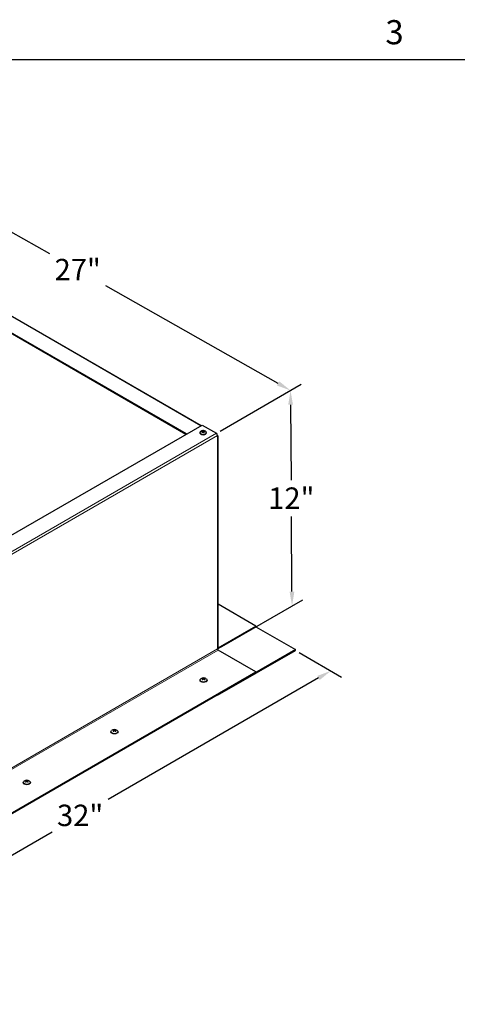
# Model space of a CAD drawing. Units: inches. Extents: x -16 to 135, y 3 to 95.
# Drawn here: x 24 to 43, y 51 to 95 of the extents above; entities that cross this region are included whole.
import ezdxf

# ---------------------------------------------------------------- set-up
doc = ezdxf.new("R2010")
doc.units = ezdxf.units.IN
doc.header["$LTSCALE"] = 8
doc.header["$MEASUREMENT"] = 0
for name, color, linetype, lineweight in [('Border (ANSI)', 7, 'Continuous', 25), ('Dimension (ANSI)', 5, 'Continuous', 25), ('Visible (ANSI)', 7, 'Continuous', 25), ('Visible Narrow (ANSI)', 7, 'Continuous', 5)]:
    doc.layers.add(name, color=color, linetype=linetype, lineweight=lineweight)
doc.layers.add('Installation', color=7, linetype='Continuous')
doc.layers.add('Sales', color=7, linetype='Continuous')
doc.styles.add('Arial', font='arial.ttf')
doc.styles.add('Note Text (ANSI)', font='tahoma.ttf')
doc.dimstyles.new('Kyle dims (3D)', dxfattribs={"dimscale": 2.666667, "dimtxt": 0.36, "dimasz": 0.24, "dimexe": 0.18, "dimexo": 0.0625, "dimgap": 0.125, "dimtad": 0, "dimtih": 1, "dimtoh": 1, "dimlfac": 1.25, "dimzin": 0, "dimdsep": 46, "dimtxsty": 'Arial', "dimcen": 0.09, "dimclrd": 256, "dimclre": 256, "dimclrt": 256, "dimadec": 0, "dimazin": 0, "dimtfac": 1, "dimtofl": 0, "dimtmove": 0, "dimatfit": 3, "dimfxl": 1, "dimtolj": 1, "dimtzin": 0, "dimarcsym": 0})

# ---------------------------------------------------------------- blocks, each defined once
blk = doc.blocks.new('Borders Default Border')
at = {"layer": 'Border (ANSI)', "flags": 128}
blk.add_lwpolyline([(0.38, 0.62), (0.38, 10.38), (16.62, 10.38), (16.62, 0.62), (0.38, 0.62)], dxfattribs=at)
at = {"layer": 'Border (ANSI)', "insert": (6.3377, 10.4175), "char_height": 0.12, "attachment_point": 7, "style": 'Note Text (ANSI)'}
blk.add_mtext('3', dxfattribs=at)
blk = doc.blocks.new('*D1')
at = {"layer": 'Defpoints', "color": 0, "transparency": 16777216}
for p in [(36.079, 66.593), (37.667, 65.676), (13.599, 53.605)]:
    blk.add_point(p, dxfattribs=at)
at = {"layer": 'Dimension (ANSI)', "lineweight": -2, "transparency": 16777216}
for p, q in [((36.245, 66.497), (38.147, 65.398)), ((37.113, 65.356), (27.681, 59.91)), ((15.734, 53.012), (25.166, 58.458)), ((13.766, 53.508), (15.66, 52.415))]:
    blk.add_line(p, q, dxfattribs=at)
at = {"layer": 'Dimension (ANSI)', "transparency": 16777216}
for points in [[(37.06, 65.448), (37.166, 65.263), (37.667, 65.676)], [(15.68, 53.105), (15.787, 52.92), (15.18, 52.692)]]:
    blk.add_solid(points, dxfattribs=at)
at = {"layer": 'Dimension (ANSI)', "transparency": 16777216, "insert": (26.423, 59.674), "char_height": 0.96, "attachment_point": 2, "style": 'Arial'}
blk.add_mtext('\\A1;32"', dxfattribs=at)
blk = doc.blocks.new('*D2')
at = {"layer": 'Defpoints', "color": 0, "transparency": 16777216}
for p in [(32.532, 76.327), (35.926, 68.585), (32.615, 66.673)]:
    blk.add_point(p, dxfattribs=at)
at = {"layer": 'Dimension (ANSI)', "lineweight": -2, "transparency": 16777216}
for p, q in [((32.698, 76.423), (36.335, 78.523)), ((35.862, 77.607), (35.886, 74.231)), ((35.922, 69.225), (35.898, 72.601)), ((32.781, 66.769), (36.405, 68.861))]:
    blk.add_line(p, q, dxfattribs=at)
at = {"layer": 'Dimension (ANSI)', "transparency": 16777216}
for points in [[(35.968, 77.608), (35.755, 77.606), (35.857, 78.247)], [(36.029, 69.226), (35.815, 69.224), (35.926, 68.585)]]:
    blk.add_solid(points, dxfattribs=at)
at = {"layer": 'Dimension (ANSI)', "transparency": 16777216, "insert": (35.892, 73.898), "char_height": 0.96, "attachment_point": 2, "style": 'Arial'}
blk.add_mtext('\\A1;12"', dxfattribs=at)
blk = doc.blocks.new('*D3')
at = {"layer": 'Defpoints', "color": 0, "transparency": 16777216}
for p in [(13.564, 87.231), (35.857, 78.247), (32.532, 76.327)]:
    blk.add_point(p, dxfattribs=at)
at = {"layer": 'Dimension (ANSI)', "lineweight": -2, "transparency": 16777216}
for p, q in [((13.732, 87.327), (17.253, 89.36)), ((17.328, 88.766), (25.048, 84.383)), ((35.3, 78.563), (27.58, 82.946)), ((32.699, 76.424), (36.339, 78.526))]:
    blk.add_line(p, q, dxfattribs=at)
at = {"layer": 'Dimension (ANSI)', "transparency": 16777216}
for points in [[(17.38, 88.859), (17.275, 88.673), (16.771, 89.082)], [(35.353, 78.656), (35.248, 78.47), (35.857, 78.247)]]:
    blk.add_solid(points, dxfattribs=at)
at = {"layer": 'Dimension (ANSI)', "transparency": 16777216, "insert": (26.314, 84.147), "char_height": 0.96, "attachment_point": 2, "style": 'Arial'}
blk.add_mtext('\\A1;27"', dxfattribs=at)

msp = doc.modelspace()

# ---------------------------------------------------------------- linework, layer by layer
at = {"layer": 'Installation'}
for p, q in [((31.798, 65.26), (31.798, 65.25)), ((31.923, 65.307), (31.924, 65.283)), ((31.932, 65.319), (31.932, 65.291)), ((31.939, 65.336), (31.938, 65.298)), ((31.974, 65.336), (31.975, 65.298)), ((31.982, 65.319), (31.981, 65.291)), ((31.99, 65.307), (31.989, 65.283)), ((32.115, 65.26), (32.115, 65.25)), ((27.804, 62.947), (27.804, 62.938)), ((27.929, 62.994), (27.93, 62.971)), ((27.937, 63.006), (27.938, 62.979)), ((27.945, 63.023), (27.944, 62.985)), ((27.98, 63.023), (27.981, 62.985)), ((27.987, 63.006), (27.987, 62.979)), ((27.995, 62.994), (27.995, 62.971)), ((28.121, 62.947), (28.121, 62.938)), ((23.874, 60.672), (23.874, 60.662)), ((24, 60.718), (24, 60.695)), ((24.008, 60.73), (24.008, 60.703)), ((24.015, 60.748), (24.015, 60.709)), ((24.051, 60.748), (24.051, 60.709)), ((24.058, 60.73), (24.058, 60.703)), ((24.066, 60.718), (24.066, 60.695)), ((24.191, 60.672), (24.191, 60.662))]:
    msp.add_line(p, q, dxfattribs=at)
for centre in [(31.957, 65.15), (27.962, 62.837), (24.033, 60.561)]:
    msp.add_arc(centre, 0.208, 52.659, 127.341, dxfattribs=at)
at = {"layer": 'Installation', "extrusion": (0, 0, -1)}
for centre, major_axis, ratio, start_param, end_param in [((31.957, 65.309), (0.0737, 0), 0.57735, 3.747933, 4.106049), ((31.961, 65.152), (-0.093, 0.187), 0.543111, 0.391196, 0.573985), ((31.952, 65.152), (0.093, 0.187), 0.543111, 5.7092, 5.891989), ((31.957, 65.309), (0.0737, 0), 0.57735, 5.318729, 5.676845), ((31.957, 65.26), (-0.158, 0), 0.57735, 2.493781, 6.930997), ((31.957, 65.25), (-0.158, 0), 0.57735, 3.141593, 6.283185), ((31.952, 65.147), (-0.116, 0.173), 0.609041, 0.465894, 0.648682), ((31.952, 65.152), (0.113, 0.175), 0.619117, 5.108008, 5.290797), ((31.957, 65.309), (-0.0737, 0), 0.57735, 5.318729, 5.676845), ((31.957, 65.307), (-0.067, 0), 0.57735, 0.70416, 0.975412), ((31.961, 65.147), (-0.095, -0.185), 0.533035, 2.023735, 2.206524), ((31.952, 65.147), (-0.095, 0.185), 0.533035, 0.935069, 1.117857), ((31.961, 65.147), (-0.116, -0.173), 0.609041, 2.49291, 2.675699), ((31.961, 65.152), (0.113, -0.175), 0.619117, 4.133981, 4.31677), ((31.957, 65.307), (-0.067, 0), 0.57735, 2.166181, 2.437433), ((31.957, 65.309), (-0.0737, 0), 0.57735, 3.747933, 4.106049), ((27.962, 62.947), (-0.158, 0), 0.57735, 2.493781, 6.930997), ((27.962, 62.938), (-0.158, 0), 0.57735, 3.141593, 6.283185), ((27.962, 62.996), (0.0737, 0), 0.57735, 3.747933, 4.106049), ((27.958, 62.834), (-0.116, 0.173), 0.609041, 0.465894, 0.648682), ((27.958, 62.84), (0.113, 0.175), 0.619117, 5.108008, 5.290797), ((27.962, 62.996), (-0.0737, 0), 0.57735, 5.318729, 5.676845), ((27.962, 62.994), (-0.067, 0), 0.57735, 0.70416, 0.975412), ((27.967, 62.839), (-0.093, 0.187), 0.543111, 0.391196, 0.573985), ((27.967, 62.834), (-0.095, -0.185), 0.533035, 2.023735, 2.206524), ((27.957, 62.839), (0.093, 0.187), 0.543111, 5.7092, 5.891989), ((27.957, 62.834), (-0.095, 0.185), 0.533035, 0.935069, 1.117857), ((27.967, 62.834), (-0.116, -0.173), 0.609041, 2.49291, 2.675699), ((27.967, 62.84), (0.113, -0.175), 0.619117, 4.133981, 4.31677), ((27.962, 62.994), (-0.067, 0), 0.57735, 2.166181, 2.437433), ((27.962, 62.996), (0.0737, 0), 0.57735, 5.318729, 5.676845), ((27.962, 62.996), (-0.0737, 0), 0.57735, 3.747933, 4.106049), ((24.033, 60.672), (-0.158, 0), 0.57735, 2.493781, 6.930997), ((24.033, 60.662), (-0.158, 0), 0.57735, 3.141593, 6.283185), ((24.033, 60.72), (0.0737, 0), 0.57735, 3.747933, 4.106049), ((24.029, 60.558), (-0.116, 0.173), 0.609041, 0.465894, 0.648682), ((24.029, 60.564), (0.113, 0.175), 0.619117, 5.108008, 5.290797), ((24.033, 60.72), (-0.0737, 0), 0.57735, 5.318729, 5.676845), ((24.033, 60.718), (-0.067, 0), 0.57735, 0.70416, 0.975412), ((24.038, 60.564), (-0.093, 0.187), 0.543111, 0.391196, 0.573985), ((24.038, 60.559), (-0.095, -0.185), 0.533035, 2.023735, 2.206524), ((24.028, 60.564), (0.093, 0.187), 0.543111, 5.7092, 5.891989), ((24.028, 60.559), (-0.095, 0.185), 0.533035, 0.935069, 1.117857), ((24.037, 60.558), (-0.116, -0.173), 0.609041, 2.49291, 2.675699), ((24.037, 60.564), (0.113, -0.175), 0.619117, 4.133981, 4.31677), ((24.033, 60.718), (-0.067, 0), 0.57735, 2.166181, 2.437433), ((24.033, 60.72), (0.0737, 0), 0.57735, 5.318729, 5.676845), ((24.033, 60.72), (-0.0737, 0), 0.57735, 3.747933, 4.106049)]:
    msp.add_ellipse(centre, major_axis=major_axis, ratio=ratio, start_param=start_param, end_param=end_param, dxfattribs=at)
at = {"layer": 'Installation'}
for points, knots in [([(31.919, 65.339), (31.919, 65.339), (31.919, 65.34), (31.918, 65.341), (31.918, 65.341), (31.917, 65.342), (31.916, 65.343), (31.915, 65.343), (31.915, 65.344), (31.915, 65.344)], [0.04677421, 0.04677421, 0.04677421, 0.04677421, 0.05091228, 0.05091228, 0.05601834, 0.05601834, 0.06114306, 0.06114306, 0.06582898, 0.06582898, 0.06582898, 0.06582898]), ([(31.999, 65.344), (31.998, 65.344), (31.998, 65.343), (31.997, 65.343), (31.996, 65.342), (31.995, 65.341), (31.995, 65.341), (31.995, 65.34), (31.994, 65.339), (31.994, 65.339)], [0.01569829, 0.01569829, 0.01569829, 0.01569829, 0.02038421, 0.02038421, 0.02550893, 0.02550893, 0.03061499, 0.03061499, 0.03475305, 0.03475305, 0.03475305, 0.03475305]), ([(31.901, 65.285), (31.9, 65.285), (31.9, 65.286), (31.9, 65.286), (31.899, 65.286), (31.898, 65.286), (31.898, 65.286), (31.897, 65.285), (31.896, 65.285), (31.896, 65.284)], [0.04942502, 0.04942502, 0.04942502, 0.04942502, 0.05091228, 0.05091228, 0.05601834, 0.05601834, 0.06114306, 0.06114306, 0.06582898, 0.06582898, 0.06582898, 0.06582898]), ([(31.901, 65.285), (31.901, 65.285), (31.902, 65.284), (31.904, 65.282), (31.906, 65.282), (31.908, 65.28), (31.909, 65.28), (31.911, 65.278), (31.913, 65.278), (31.915, 65.277), (31.916, 65.276), (31.917, 65.276)], [1.3817615, 1.3817615, 1.3817615, 1.3817615, 1.4571374, 1.4571374, 1.5325132, 1.5325132, 1.607889, 1.607889, 1.6832649, 1.6832649, 1.7304953, 1.7304953, 1.7304953, 1.7304953]), ([(31.923, 65.307), (31.926, 65.308), (31.928, 65.31), (31.93, 65.314), (31.931, 65.316), (31.932, 65.319), (31.931, 65.321), (31.929, 65.324), (31.928, 65.325), (31.925, 65.327), (31.924, 65.327), (31.923, 65.327)], [0, 0, 0, 0, 0.02306, 0.02306, 0.0461199, 0.0461199, 0.0690863, 0.0690863, 0.0920527, 0.0920527, 0.1000118, 0.1000118, 0.1000118, 0.1000118]), ([(31.939, 65.336), (31.941, 65.335), (31.943, 65.334), (31.949, 65.333), (31.952, 65.333), (31.958, 65.333), (31.961, 65.333), (31.967, 65.334), (31.97, 65.334), (31.973, 65.335), (31.974, 65.336), (31.974, 65.336)], [0, 0, 0, 0, 0.02306, 0.02306, 0.0461199, 0.0461199, 0.0690863, 0.0690863, 0.0920527, 0.0920527, 0.1000118, 0.1000118, 0.1000118, 0.1000118]), ([(31.974, 65.298), (31.972, 65.3), (31.97, 65.301), (31.964, 65.303), (31.961, 65.304), (31.955, 65.304), (31.952, 65.304), (31.946, 65.302), (31.943, 65.301), (31.94, 65.299), (31.939, 65.298), (31.939, 65.298)], [0, 0, 0, 0, 0.02306, 0.02306, 0.0461199, 0.0461199, 0.0690863, 0.0690863, 0.0920527, 0.0920527, 0.1000118, 0.1000118, 0.1000118, 0.1000118]), ([(31.99, 65.327), (31.987, 65.326), (31.985, 65.325), (31.983, 65.323), (31.982, 65.321), (31.981, 65.318), (31.982, 65.316), (31.984, 65.312), (31.985, 65.31), (31.988, 65.308), (31.989, 65.307), (31.99, 65.307)], [0, 0, 0, 0, 0.02306, 0.02306, 0.0461199, 0.0461199, 0.0690863, 0.0690863, 0.0920527, 0.0920527, 0.1000118, 0.1000118, 0.1000118, 0.1000118]), ([(31.997, 65.276), (31.997, 65.276), (31.998, 65.277), (32, 65.278), (32.002, 65.278), (32.004, 65.28), (32.005, 65.28), (32.007, 65.282), (32.009, 65.282), (32.011, 65.284), (32.012, 65.285), (32.012, 65.285)], [2.9818937, 2.9818937, 2.9818937, 2.9818937, 3.0291241, 3.0291241, 3.1044999, 3.1044999, 3.1798758, 3.1798758, 3.2552516, 3.2552516, 3.3306275, 3.3306275, 3.3306275, 3.3306275]), ([(32.017, 65.284), (32.017, 65.285), (32.016, 65.285), (32.015, 65.286), (32.015, 65.286), (32.014, 65.286), (32.013, 65.286), (32.013, 65.286), (32.013, 65.285), (32.012, 65.285)], [0.01569829, 0.01569829, 0.01569829, 0.01569829, 0.02038421, 0.02038421, 0.02550893, 0.02550893, 0.03061499, 0.03061499, 0.03210225, 0.03210225, 0.03210225, 0.03210225]), ([(27.906, 62.973), (27.906, 62.973), (27.906, 62.973), (27.906, 62.973), (27.905, 62.973), (27.904, 62.973), (27.904, 62.973), (27.903, 62.972), (27.902, 62.972), (27.902, 62.972)], [0.04942502, 0.04942502, 0.04942502, 0.04942502, 0.05091228, 0.05091228, 0.05601834, 0.05601834, 0.06114306, 0.06114306, 0.06582898, 0.06582898, 0.06582898, 0.06582898]), ([(27.906, 62.973), (27.907, 62.972), (27.908, 62.971), (27.91, 62.97), (27.911, 62.969), (27.914, 62.967), (27.915, 62.967), (27.917, 62.965), (27.919, 62.965), (27.921, 62.964), (27.922, 62.963), (27.922, 62.963)], [1.3817615, 1.3817615, 1.3817615, 1.3817615, 1.4571374, 1.4571374, 1.5325132, 1.5325132, 1.607889, 1.607889, 1.6832649, 1.6832649, 1.7304953, 1.7304953, 1.7304953, 1.7304953]), ([(27.925, 63.026), (27.925, 63.026), (27.924, 63.027), (27.924, 63.028), (27.923, 63.029), (27.923, 63.03), (27.922, 63.03), (27.921, 63.031), (27.921, 63.031), (27.92, 63.031)], [0.04677421, 0.04677421, 0.04677421, 0.04677421, 0.05091228, 0.05091228, 0.05601834, 0.05601834, 0.06114306, 0.06114306, 0.06582898, 0.06582898, 0.06582898, 0.06582898]), ([(27.929, 62.994), (27.932, 62.995), (27.934, 62.997), (27.936, 63.001), (27.937, 63.003), (27.938, 63.006), (27.937, 63.008), (27.935, 63.011), (27.934, 63.013), (27.931, 63.014), (27.93, 63.014), (27.929, 63.014)], [0, 0, 0, 0, 0.02306, 0.02306, 0.0461199, 0.0461199, 0.0690863, 0.0690863, 0.0920527, 0.0920527, 0.1000118, 0.1000118, 0.1000118, 0.1000118]), ([(27.945, 63.023), (27.947, 63.022), (27.949, 63.022), (27.955, 63.02), (27.958, 63.02), (27.964, 63.02), (27.967, 63.02), (27.973, 63.021), (27.976, 63.022), (27.979, 63.023), (27.979, 63.023), (27.98, 63.023)], [0, 0, 0, 0, 0.02306, 0.02306, 0.0461199, 0.0461199, 0.0690863, 0.0690863, 0.0920527, 0.0920527, 0.1000118, 0.1000118, 0.1000118, 0.1000118]), ([(27.98, 62.985), (27.978, 62.987), (27.976, 62.988), (27.97, 62.99), (27.967, 62.991), (27.961, 62.991), (27.958, 62.991), (27.952, 62.989), (27.949, 62.988), (27.946, 62.986), (27.945, 62.986), (27.945, 62.985)], [0, 0, 0, 0, 0.02306, 0.02306, 0.0461199, 0.0461199, 0.0690863, 0.0690863, 0.0920527, 0.0920527, 0.1000118, 0.1000118, 0.1000118, 0.1000118]), ([(27.995, 63.014), (27.993, 63.014), (27.991, 63.013), (27.988, 63.01), (27.988, 63.008), (27.987, 63.005), (27.988, 63.003), (27.99, 62.999), (27.991, 62.997), (27.994, 62.995), (27.995, 62.994), (27.995, 62.994)], [0, 0, 0, 0, 0.02306, 0.02306, 0.0461199, 0.0461199, 0.0690863, 0.0690863, 0.0920527, 0.0920527, 0.1000118, 0.1000118, 0.1000118, 0.1000118]), ([(28.004, 63.031), (28.004, 63.031), (28.004, 63.031), (28.003, 63.03), (28.002, 63.03), (28.001, 63.029), (28.001, 63.028), (28, 63.027), (28, 63.026), (28, 63.026)], [0.01569829, 0.01569829, 0.01569829, 0.01569829, 0.02038421, 0.02038421, 0.02550893, 0.02550893, 0.03061499, 0.03061499, 0.03475305, 0.03475305, 0.03475305, 0.03475305]), ([(28.002, 62.963), (28.003, 62.963), (28.004, 62.964), (28.006, 62.965), (28.008, 62.965), (28.01, 62.967), (28.011, 62.967), (28.013, 62.969), (28.014, 62.97), (28.017, 62.971), (28.017, 62.972), (28.018, 62.973)], [2.9818937, 2.9818937, 2.9818937, 2.9818937, 3.0291241, 3.0291241, 3.1044999, 3.1044999, 3.1798758, 3.1798758, 3.2552516, 3.2552516, 3.3306275, 3.3306275, 3.3306275, 3.3306275]), ([(28.023, 62.972), (28.023, 62.972), (28.022, 62.972), (28.021, 62.973), (28.02, 62.973), (28.02, 62.973), (28.019, 62.973), (28.019, 62.973), (28.018, 62.973), (28.018, 62.973)], [0.01569829, 0.01569829, 0.01569829, 0.01569829, 0.02038421, 0.02038421, 0.02550893, 0.02550893, 0.03061499, 0.03061499, 0.03210225, 0.03210225, 0.03210225, 0.03210225]), ([(23.977, 60.697), (23.977, 60.697), (23.977, 60.697), (23.976, 60.698), (23.976, 60.698), (23.975, 60.698), (23.974, 60.697), (23.973, 60.697), (23.973, 60.697), (23.972, 60.696)], [0.04942502, 0.04942502, 0.04942502, 0.04942502, 0.05091228, 0.05091228, 0.05601834, 0.05601834, 0.06114306, 0.06114306, 0.06582898, 0.06582898, 0.06582898, 0.06582898]), ([(23.977, 60.697), (23.978, 60.696), (23.979, 60.696), (23.981, 60.694), (23.982, 60.693), (23.984, 60.692), (23.985, 60.691), (23.988, 60.69), (23.989, 60.689), (23.991, 60.688), (23.992, 60.688), (23.993, 60.688)], [1.3817615, 1.3817615, 1.3817615, 1.3817615, 1.4571374, 1.4571374, 1.5325132, 1.5325132, 1.607889, 1.607889, 1.6832649, 1.6832649, 1.7304953, 1.7304953, 1.7304953, 1.7304953]), ([(23.995, 60.75), (23.995, 60.751), (23.995, 60.751), (23.994, 60.753), (23.994, 60.753), (23.993, 60.754), (23.993, 60.755), (23.992, 60.755), (23.991, 60.755), (23.991, 60.755)], [0.04677421, 0.04677421, 0.04677421, 0.04677421, 0.05091228, 0.05091228, 0.05601834, 0.05601834, 0.06114306, 0.06114306, 0.06582898, 0.06582898, 0.06582898, 0.06582898]), ([(24, 60.718), (24.002, 60.72), (24.004, 60.722), (24.007, 60.726), (24.008, 60.728), (24.008, 60.731), (24.008, 60.733), (24.006, 60.736), (24.004, 60.737), (24.001, 60.738), (24.001, 60.739), (24, 60.739)], [0, 0, 0, 0, 0.02306, 0.02306, 0.0461199, 0.0461199, 0.0690863, 0.0690863, 0.0920527, 0.0920527, 0.1000118, 0.1000118, 0.1000118, 0.1000118]), ([(24.015, 60.748), (24.017, 60.747), (24.02, 60.746), (24.025, 60.745), (24.028, 60.745), (24.034, 60.745), (24.038, 60.745), (24.044, 60.746), (24.046, 60.746), (24.049, 60.747), (24.05, 60.747), (24.051, 60.748)], [0, 0, 0, 0, 0.02306, 0.02306, 0.0461199, 0.0461199, 0.0690863, 0.0690863, 0.0920527, 0.0920527, 0.1000118, 0.1000118, 0.1000118, 0.1000118]), ([(24.051, 60.71), (24.049, 60.711), (24.046, 60.713), (24.041, 60.715), (24.037, 60.716), (24.032, 60.716), (24.028, 60.716), (24.022, 60.714), (24.02, 60.713), (24.017, 60.711), (24.016, 60.71), (24.015, 60.71)], [0, 0, 0, 0, 0.02306, 0.02306, 0.0461199, 0.0461199, 0.0690863, 0.0690863, 0.0920527, 0.0920527, 0.1000118, 0.1000118, 0.1000118, 0.1000118]), ([(24.066, 60.739), (24.064, 60.738), (24.062, 60.737), (24.059, 60.734), (24.058, 60.733), (24.058, 60.729), (24.058, 60.728), (24.06, 60.724), (24.062, 60.722), (24.064, 60.72), (24.065, 60.719), (24.066, 60.718)], [0, 0, 0, 0, 0.02306, 0.02306, 0.0461199, 0.0461199, 0.0690863, 0.0690863, 0.0920527, 0.0920527, 0.1000118, 0.1000118, 0.1000118, 0.1000118]), ([(24.075, 60.755), (24.075, 60.755), (24.074, 60.755), (24.073, 60.755), (24.073, 60.754), (24.072, 60.753), (24.072, 60.753), (24.071, 60.751), (24.071, 60.751), (24.071, 60.75)], [0.01569829, 0.01569829, 0.01569829, 0.01569829, 0.02038421, 0.02038421, 0.02550893, 0.02550893, 0.03061499, 0.03061499, 0.03475305, 0.03475305, 0.03475305, 0.03475305]), ([(24.073, 60.688), (24.074, 60.688), (24.075, 60.688), (24.077, 60.689), (24.078, 60.69), (24.081, 60.691), (24.082, 60.692), (24.084, 60.693), (24.085, 60.694), (24.087, 60.696), (24.088, 60.696), (24.089, 60.697)], [2.9818937, 2.9818937, 2.9818937, 2.9818937, 3.0291241, 3.0291241, 3.1044999, 3.1044999, 3.1798758, 3.1798758, 3.2552516, 3.2552516, 3.3306275, 3.3306275, 3.3306275, 3.3306275]), ([(24.094, 60.696), (24.093, 60.697), (24.093, 60.697), (24.092, 60.697), (24.091, 60.698), (24.09, 60.698), (24.09, 60.698), (24.089, 60.697), (24.089, 60.697), (24.089, 60.697)], [0.01569829, 0.01569829, 0.01569829, 0.01569829, 0.02038421, 0.02038421, 0.02550893, 0.02550893, 0.03061499, 0.03061499, 0.03210225, 0.03210225, 0.03210225, 0.03210225])]:
    msp.add_open_spline(points, degree=3, knots=knots, dxfattribs=at)
for points, weights in [([(31.919, 65.339), (31.921, 65.333), (31.922, 65.327)], [1.0017320245, 1.00371121181, 1.00393887891]), ([(31.932, 65.306), (31.935, 65.301), (31.938, 65.297)], [1.11362122086, 1.23376129339, 1.34879987063]), ([(31.975, 65.297), (31.978, 65.301), (31.981, 65.306)], [1.34879987063, 1.23376129339, 1.11362122086]), ([(31.991, 65.327), (31.992, 65.333), (31.994, 65.339)], [1.00393887892, 1.00371121182, 1.00173202451]), ([(27.925, 63.026), (27.927, 63.02), (27.928, 63.015)], [1.0017320245, 1.00371121181, 1.00393887891]), ([(27.938, 62.993), (27.941, 62.988), (27.944, 62.984)], [1.11362122086, 1.23376129339, 1.34879987063]), ([(27.981, 62.984), (27.984, 62.988), (27.987, 62.993)], [1.34879987063, 1.23376129339, 1.11362122086]), ([(27.997, 63.015), (27.998, 63.02), (28, 63.026)], [1.00393887892, 1.00371121182, 1.00173202451]), ([(23.995, 60.75), (23.997, 60.745), (23.999, 60.739)], [1.0017320245, 1.00371121181, 1.00393887891]), ([(24.008, 60.718), (24.012, 60.713), (24.015, 60.709)], [1.11362122086, 1.23376129339, 1.34879987063]), ([(24.051, 60.709), (24.054, 60.713), (24.058, 60.718)], [1.34879987063, 1.23376129339, 1.11362122086]), ([(24.067, 60.739), (24.069, 60.745), (24.071, 60.75)], [1.00393887892, 1.00371121182, 1.00173202451])]:
    msp.add_rational_spline(points, weights, degree=2, dxfattribs=at)
at = {"layer": 'Sales'}
for p, q in [((31.936, 76.445), (31.872, 76.407)), ((31.872, 76.405), (31.936, 76.368)), ((31.938, 76.418), (31.894, 76.393)), ((31.938, 76.418), (31.938, 76.446)), ((31.983, 76.393), (31.938, 76.418)), ((32.005, 76.407), (31.94, 76.445)), ((31.94, 76.368), (32.005, 76.405)), ((31.805, 76.352), (31.805, 76.337)), ((32.071, 76.352), (32.071, 76.337))]:
    msp.add_line(p, q, dxfattribs=at)
for centre, major_axis, start_param, end_param in [((31.938, 76.406), (-0.0667, 0), 4.739371, 6.256204), ((31.938, 76.406), (-0.0667, 0), 0.026982, 1.543815), ((31.938, 76.406), (0.0667, 0), 0.026982, 1.543815), ((31.938, 76.406), (0.0667, 0), 4.739371, 6.256204), ((31.938, 76.352), (0.133, 0), 3.141593, 6.283185), ((31.938, 76.337), (0.133, 0), 3.141593, 6.283185)]:
    msp.add_ellipse(centre, major_axis=major_axis, ratio=0.57735, start_param=start_param, end_param=end_param, dxfattribs=at)
for points, knots in [([(31.805, 76.352), (31.805, 76.362), (31.807, 76.372), (31.813, 76.391), (31.818, 76.4), (31.83, 76.416), (31.838, 76.423), (31.857, 76.437), (31.868, 76.443), (31.894, 76.452), (31.908, 76.455), (31.937, 76.458), (31.951, 76.457), (31.98, 76.453), (31.994, 76.449), (32.021, 76.436), (32.034, 76.428), (32.054, 76.407), (32.061, 76.396), (32.069, 76.373), (32.071, 76.363), (32.071, 76.352)], [2.356194, 2.356194, 2.356194, 2.356194, 2.552154, 2.552154, 2.763341, 2.763341, 3.02271, 3.02271, 3.366425, 3.366425, 3.776582, 3.776582, 4.190046, 4.190046, 4.604729, 4.604729, 5.002421, 5.002421, 5.289408, 5.289408, 5.497787, 5.497787, 5.497787, 5.497787]), ([(32.071, 76.337), (32.071, 76.329), (32.07, 76.321), (32.062, 76.304), (32.057, 76.297), (32.041, 76.282), (32.032, 76.276), (32.009, 76.265), (31.996, 76.261), (31.969, 76.255), (31.955, 76.253), (31.926, 76.253), (31.912, 76.254), (31.885, 76.259), (31.872, 76.263), (31.848, 76.274), (31.838, 76.28), (31.821, 76.296), (31.814, 76.305), (31.807, 76.322), (31.805, 76.329), (31.805, 76.337)], [5.497787, 5.497787, 5.497787, 5.497787, 5.756998, 5.756998, 6.040742, 6.040742, 6.368104, 6.368104, 6.70994, 6.70994, 7.049071, 7.049071, 7.386281, 7.386281, 7.725022, 7.725022, 8.066839, 8.066839, 8.397152, 8.397152, 8.63938, 8.63938, 8.63938, 8.63938])]:
    msp.add_open_spline(points, degree=3, knots=knots, dxfattribs=at)
for points in [[(31.87, 76.406), (31.87, 76.407), (31.871, 76.407), (31.871, 76.407), (31.872, 76.407)], [(31.872, 76.405), (31.871, 76.405), (31.871, 76.406), (31.87, 76.406), (31.87, 76.406)], [(31.936, 76.445), (31.937, 76.445), (31.937, 76.445), (31.938, 76.446), (31.938, 76.446)], [(31.938, 76.446), (31.938, 76.446), (31.939, 76.445), (31.94, 76.445), (31.94, 76.445)], [(32.005, 76.407), (32.005, 76.407), (32.006, 76.407), (32.006, 76.407), (32.007, 76.406)], [(32.007, 76.406), (32.006, 76.406), (32.006, 76.406), (32.005, 76.405), (32.005, 76.405)], [(31.938, 76.367), (31.938, 76.367), (31.937, 76.367), (31.937, 76.368), (31.936, 76.368)], [(31.94, 76.368), (31.94, 76.368), (31.939, 76.367), (31.938, 76.367), (31.938, 76.367)]]:
    msp.add_open_spline(points, degree=3, dxfattribs=at)
at = {"layer": 'Visible (ANSI)'}
for p, q in [((13.701, 87.162), (31.856, 76.679)), ((31.163, 76.279), (13.549, 86.448)), ((31.191, 76.295), (13.577, 86.464)), ((12.998, 65.791), (31.889, 76.698)), ((31.889, 76.698), (32.532, 76.327)), ((32.587, 76.166), (32.587, 76.23)), ((32.611, 66.69), (32.611, 76.198)), ((34.305, 67.681), (32.611, 68.66)), ((32.615, 66.706), (34.305, 67.681)), ((32.615, 66.673), (34.305, 67.649)), ((34.305, 67.681), (34.305, 67.649)), ((34.305, 67.649), (36.079, 66.625)), ((36.079, 66.625), (32.587, 64.609)), ((32.587, 64.577), (36.079, 66.593)), ((34.305, 65.633), (32.615, 66.609)), ((36.079, 66.593), (36.079, 66.625)), ((15.414, 54.726), (34.305, 65.633)), ((15.414, 54.694), (34.305, 65.601)), ((34.305, 65.633), (34.305, 65.601)), ((32.559, 64.593), (32.587, 64.577)), ((32.587, 64.577), (32.587, 64.609))]:
    msp.add_line(p, q, dxfattribs=at)
for centre, major_axis, start_param, end_param in [((32.532, 76.263), (0.0395, -0.0684), 0.785398, 2.356194), ((32.532, 76.198), (0.079, 0), 5.497787, 7.068583), ((32.532, 66.69), (0.079, 0), 5.497787, 6.283185), ((32.615, 66.738), (0.0395, 0.0684), 3.655324, 3.926991), ((32.615, 66.738), (0.0197, 0.0342), 3.754565, 3.926991), ((32.615, 66.641), (-0.0197, 0.0342), 0.785398, 2.356194)]:
    msp.add_ellipse(centre, major_axis=major_axis, ratio=0.57735, start_param=start_param, end_param=end_param, dxfattribs=at)
at = {"layer": 'Visible Narrow (ANSI)'}
for p, q in [((31.833, 76.666), (14.207, 86.843)), ((13.64, 65.42), (32.532, 76.327)), ((13.696, 65.323), (32.587, 76.23)), ((32.587, 66.657), (32.587, 76.166)), ((32.611, 66.708), (32.615, 66.706)), ((32.615, 66.706), (32.615, 66.673)), ((13.696, 55.75), (32.587, 66.657)), ((32.615, 66.609), (13.724, 55.702))]:
    msp.add_line(p, q, dxfattribs=at)

# ---------------------------------------------------------------- block references
at = {"layer": 'Defpoints', "xscale": 9.03, "yscale": 9.03, "zscale": 9.03}
msp.add_blockref('Borders Default Border', (-17.119, -0.639), dxfattribs=at)

# ---------------------------------------------------------------- dimensions: what is measured, and where the dimension line sits
at = {"layer": 'Dimension (ANSI)'}
for base, p1, p2, angle, picture, middle in [((35.857, 78.247), (13.564, 87.231), (32.532, 76.327), 150.417, '*D3', (26.314, 83.665)), ((35.926, 68.585), (32.532, 76.327), (32.615, 66.673), 90.4118, '*D2', (35.892, 73.416)), ((37.667, 65.676), (13.599, 53.605), (36.079, 66.593), 210, '*D1', (26.423, 59.184))]:
    dim = msp.add_linear_dim(base=base, p1=p1, p2=p2, angle=angle, dimstyle='Kyle dims (3D)', override={"dimdec": 0, "dimpost": '"'}, dxfattribs=at)
    dim.commit()
    dim.dimension.update_dxf_attribs({"geometry": picture, "text_midpoint": middle})

doc.saveas('drawing.dxf')
